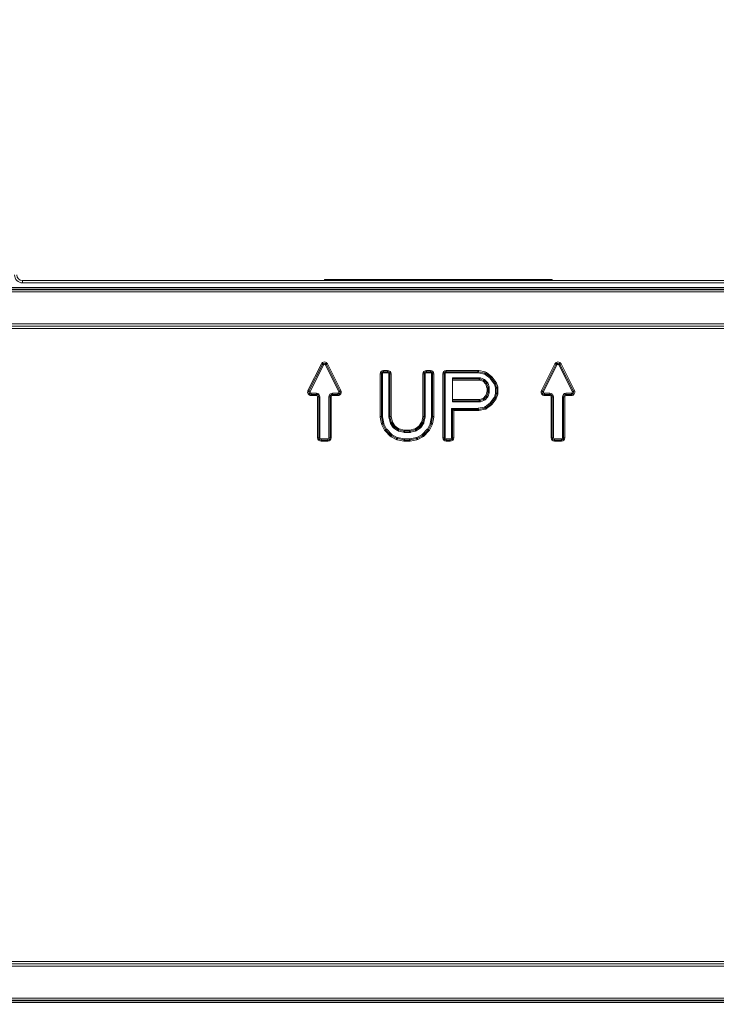
# Model space of a CAD drawing. Units: millimetres. Extents: x 26234 to 27074, y 3769 to 4957.
# Drawn here: x 26452 to 26513, y 4471 to 4558 of the extents above; entities that cross this region are included whole.
import ezdxf

# ---------------------------------------------------------------- set-up
doc = ezdxf.new("R2010")
doc.units = ezdxf.units.MM
doc.header["$LTSCALE"] = 10
doc.layers.add('寸法', color=3, linetype='Continuous', lineweight=20)
doc.layers.add('細線', color=7, linetype='Continuous', lineweight=9)
doc.styles.add('japanese', font='romans.shx', dxfattribs={"bigfont": 'bigfont.shx'})
doc.dimstyles.new('KIHON1対4', dxfattribs={"dimscale": 10, "dimtxt": 1, "dimasz": 1, "dimexe": 0, "dimexo": 0.8, "dimgap": 0.4, "dimtad": 1, "dimdec": 0, "dimdsep": 46, "dimtxsty": 'japanese', "dimblk": 'OPEN30', "dimcen": 2.5, "dimadec": 0, "dimazin": 0, "dimtfac": 1, "dimtdec": 0, "dimtmove": 0, "dimatfit": 0, "dimfxl": 1, "dimarcsym": 0})

# ---------------------------------------------------------------- blocks, each defined once
blk = doc.blocks.new('_Open30')
at = {"color": 0, "linetype": 'ByBlock', "lineweight": -2}
for p, q in [((-1, 0.2679), (0, 0)), ((0, 0), (-1, -0.2679)), ((0, 0), (-1, 0))]:
    blk.add_line(p, q, dxfattribs=at)
blk = doc.blocks.new('*D53')
at = {"layer": 'Defpoints', "color": 0, "linetype": 'Continuous'}
for p in [(26533.837, 4587.168), (26443.837, 4547.909), (26533.837, 4547.909)]:
    blk.add_point(p, dxfattribs=at)
at = {"layer": '寸法', "color": 0, "linetype": 'Continuous', "lineweight": -2}
for p, q in [((26443.837, 4555.909), (26443.837, 4587.168)), ((26453.837, 4587.168), (26523.837, 4587.168)), ((26533.837, 4555.909), (26533.837, 4587.168))]:
    blk.add_line(p, q, dxfattribs=at)
at = {"layer": '寸法', "color": 0, "linetype": 'Continuous', "lineweight": -2, "xscale": 10, "yscale": 10, "zscale": 10, "rotation": 180}
blk.add_blockref('_Open30', (26443.837, 4587.168), dxfattribs=at)
at = {"layer": '寸法', "color": 0, "linetype": 'Continuous', "lineweight": -2, "xscale": 10, "yscale": 10, "zscale": 10}
blk.add_blockref('_Open30', (26533.837, 4587.168), dxfattribs=at)
at = {"layer": '寸法', "color": 0, "linetype": 'Continuous', "lineweight": 5, "insert": (26488.837, 4596.168), "char_height": 10, "attachment_point": 5, "style": 'japanese'}
blk.add_mtext('90', dxfattribs=at)
blk = doc.blocks.new('*D54')
at = {"layer": 'Defpoints', "color": 0, "linetype": 'Continuous'}
for p in [(26565.837, 4630.002), (26411.837, 4547.909), (26565.837, 4547.909)]:
    blk.add_point(p, dxfattribs=at)
at = {"layer": '寸法', "color": 0, "linetype": 'Continuous', "lineweight": -2}
for p, q in [((26411.837, 4555.909), (26411.837, 4630.002)), ((26421.837, 4630.002), (26555.837, 4630.002)), ((26565.837, 4555.909), (26565.837, 4630.002))]:
    blk.add_line(p, q, dxfattribs=at)
at = {"layer": '寸法', "color": 0, "linetype": 'Continuous', "lineweight": -2, "xscale": 10, "yscale": 10, "zscale": 10, "rotation": 180}
blk.add_blockref('_Open30', (26411.837, 4630.002), dxfattribs=at)
at = {"layer": '寸法', "color": 0, "linetype": 'Continuous', "lineweight": -2, "xscale": 10, "yscale": 10, "zscale": 10}
blk.add_blockref('_Open30', (26565.837, 4630.002), dxfattribs=at)
at = {"layer": '寸法', "color": 0, "linetype": 'Continuous', "lineweight": 5, "insert": (26488.837, 4639.002), "char_height": 10, "attachment_point": 5, "style": 'japanese'}
blk.add_mtext('154', dxfattribs=at)
blk = doc.blocks.new('*D55')
at = {"layer": 'Defpoints', "color": 0, "linetype": 'Continuous'}
for p in [(26581.837, 4683.102), (26395.837, 4529.659), (26581.837, 4529.659)]:
    blk.add_point(p, dxfattribs=at)
at = {"layer": '寸法', "color": 0, "linetype": 'Continuous', "lineweight": -2}
for p, q in [((26395.837, 4537.659), (26395.837, 4683.102)), ((26405.837, 4683.102), (26571.837, 4683.102)), ((26581.837, 4537.659), (26581.837, 4683.102))]:
    blk.add_line(p, q, dxfattribs=at)
at = {"layer": '寸法', "color": 0, "linetype": 'Continuous', "lineweight": -2, "xscale": 10, "yscale": 10, "zscale": 10, "rotation": 180}
blk.add_blockref('_Open30', (26395.837, 4683.102), dxfattribs=at)
at = {"layer": '寸法', "color": 0, "linetype": 'Continuous', "lineweight": -2, "xscale": 10, "yscale": 10, "zscale": 10}
blk.add_blockref('_Open30', (26581.837, 4683.102), dxfattribs=at)
at = {"layer": '寸法', "color": 0, "linetype": 'Continuous', "lineweight": 5, "insert": (26488.837, 4692.102), "char_height": 10, "attachment_point": 5, "style": 'japanese'}
blk.add_mtext('186', dxfattribs=at)
blk = doc.blocks.new('*D58')
at = {"layer": 'Defpoints', "color": 0, "linetype": 'Continuous'}
for p in [(26543.837, 4497.309), (26421.837, 4496.681), (26421.837, 4410.504)]:
    blk.add_point(p, dxfattribs=at)
at = {"layer": '寸法', "color": 0, "linetype": 'Continuous', "lineweight": -2}
for p, q in [((26543.837, 4489.309), (26543.837, 4410.504)), ((26421.837, 4488.681), (26421.837, 4410.504)), ((26533.837, 4410.504), (26431.837, 4410.504))]:
    blk.add_line(p, q, dxfattribs=at)
at = {"layer": '寸法', "color": 0, "linetype": 'Continuous', "lineweight": -2, "xscale": 10, "yscale": 10, "zscale": 10, "rotation": 180}
blk.add_blockref('_Open30', (26421.837, 4410.504), dxfattribs=at)
at = {"layer": '寸法', "color": 0, "linetype": 'Continuous', "lineweight": -2, "xscale": 10, "yscale": 10, "zscale": 10}
blk.add_blockref('_Open30', (26543.837, 4410.504), dxfattribs=at)
at = {"layer": '寸法', "color": 0, "linetype": 'Continuous', "lineweight": 5, "insert": (26482.837, 4419.504), "char_height": 10, "attachment_point": 5, "style": 'japanese'}
blk.add_mtext('122', dxfattribs=at)

msp = doc.modelspace()

# ---------------------------------------------------------------- linework, layer by layer
at = {"layer": '細線', "color": 7, "lineweight": 5}
for points in [[(26452.337, 4534.909), (26452.337, 4534.709)], [(26452.337, 4534.909), (26525.337, 4534.909)], [(26478.837, 4534.909), (26478.837, 4535.009)], [(26478.837, 4535.009), (26498.837, 4535.009)], [(26498.837, 4534.909), (26498.837, 4535.009)], [(26575.837, 4534.109), (26401.837, 4534.109)], [(26575.837, 4533.909), (26401.837, 4533.909)], [(26575.587, 4534.309), (26402.087, 4534.309)], [(26402.087, 4534.159), (26575.587, 4534.159)], [(26452.337, 4534.709), (26525.337, 4534.709)], [(26401.837, 4531.109), (26575.837, 4531.109)], [(26401.837, 4530.909), (26575.837, 4530.909)], [(26401.837, 4530.709), (26575.837, 4530.709)], [(26478.569, 4527.596), (26477.392, 4525.243)], [(26478.658, 4527.551), (26477.482, 4525.199)], [(26478.748, 4527.507), (26477.571, 4525.154)], [(26478.569, 4527.596), (26478.748, 4527.507)], [(26478.926, 4527.507), (26479.105, 4527.596)], [(26480.103, 4525.154), (26478.926, 4527.507)], [(26480.192, 4525.199), (26479.016, 4527.551)], [(26480.282, 4525.243), (26479.105, 4527.596)], [(26484.037, 4526.809), (26484.037, 4527.009)], [(26484.387, 4527.009), (26484.037, 4527.009)], [(26484.387, 4526.809), (26484.387, 4527.009)], [(26487.787, 4526.809), (26487.787, 4527.009)], [(26488.137, 4527.009), (26487.787, 4527.009)], [(26488.137, 4526.809), (26488.137, 4527.009)], [(26489.537, 4526.809), (26489.537, 4527.009)], [(26492.317, 4527.009), (26489.537, 4527.009)], [(26492.317, 4526.809), (26492.317, 4527.009)], [(26492.337, 4526.807), (26492.377, 4527.003)], [(26492.937, 4526.889), (26492.377, 4527.003)], [(26499.069, 4527.596), (26497.892, 4525.243)], [(26497.982, 4525.199), (26499.158, 4527.551)], [(26498.071, 4525.154), (26499.248, 4527.507)], [(26499.069, 4527.596), (26499.248, 4527.507)], [(26499.605, 4527.596), (26499.426, 4527.507)], [(26499.426, 4527.507), (26500.603, 4525.154)], [(26499.516, 4527.551), (26500.692, 4525.199)], [(26500.782, 4525.243), (26499.605, 4527.596)], [(26483.737, 4526.709), (26483.737, 4522.971)], [(26483.737, 4526.709), (26483.937, 4526.709)], [(26483.837, 4526.709), (26483.837, 4522.971)], [(26483.937, 4526.709), (26483.937, 4522.971)], [(26484.387, 4526.909), (26484.037, 4526.909)], [(26484.387, 4526.809), (26484.037, 4526.809)], [(26484.487, 4522.976), (26484.487, 4526.709)], [(26484.487, 4526.709), (26484.687, 4526.709)], [(26484.587, 4522.976), (26484.587, 4526.709)], [(26484.687, 4522.976), (26484.687, 4526.709)], [(26487.487, 4526.709), (26487.487, 4522.976)], [(26487.487, 4526.709), (26487.687, 4526.709)], [(26487.587, 4526.709), (26487.587, 4522.976)], [(26487.687, 4526.709), (26487.687, 4522.976)], [(26488.137, 4526.909), (26487.787, 4526.909)], [(26488.137, 4526.809), (26487.787, 4526.809)], [(26488.237, 4522.971), (26488.237, 4526.709)], [(26488.237, 4526.709), (26488.437, 4526.709)], [(26488.337, 4522.971), (26488.337, 4526.709)], [(26488.437, 4522.971), (26488.437, 4526.709)], [(26489.237, 4526.709), (26489.237, 4521.109)], [(26489.237, 4526.709), (26489.437, 4526.709)], [(26489.337, 4526.709), (26489.337, 4521.109)], [(26489.437, 4526.709), (26489.437, 4521.109)], [(26492.317, 4526.909), (26489.537, 4526.909)], [(26492.317, 4526.809), (26489.537, 4526.809)], [(26490.087, 4524.256), (26490.087, 4526.371)], [(26490.087, 4526.371), (26492.429, 4526.371)], [(26490.087, 4526.271), (26492.429, 4526.271)], [(26490.087, 4526.171), (26492.429, 4526.171)], [(26492.897, 4526.693), (26492.337, 4526.807)], [(26492.917, 4526.791), (26492.357, 4526.905)], [(26492.429, 4526.171), (26492.429, 4526.371)], [(26492.461, 4526.166), (26492.526, 4526.355)], [(26492.461, 4526.166), (26492.76, 4526.064)], [(26492.493, 4526.26), (26492.792, 4526.159)], [(26492.526, 4526.355), (26492.824, 4526.253)], [(26492.76, 4526.064), (26492.824, 4526.253)], [(26492.799, 4526.039), (26492.942, 4526.179)], [(26492.87, 4526.109), (26493.054, 4525.921)], [(26492.897, 4526.693), (26492.937, 4526.889)], [(26492.938, 4526.674), (26493.059, 4526.833)], [(26493.378, 4526.336), (26492.938, 4526.674)], [(26492.942, 4526.179), (26493.126, 4525.991)], [(26493.439, 4526.416), (26492.998, 4526.753)], [(26493.5, 4526.495), (26493.059, 4526.833)], [(26493.378, 4526.336), (26493.5, 4526.495)], [(26493.398, 4526.316), (26493.559, 4526.435)], [(26493.737, 4525.854), (26493.398, 4526.316)], [(26493.818, 4525.914), (26493.479, 4526.375)], [(26493.899, 4525.973), (26493.559, 4526.435)], [(26477.392, 4525.243), (26477.571, 4525.154)], [(26480.103, 4525.154), (26480.282, 4525.243)], [(26492.799, 4526.039), (26492.983, 4525.851)], [(26492.983, 4525.851), (26493.126, 4525.991)], [(26493.006, 4525.812), (26493.197, 4525.874)], [(26493.006, 4525.812), (26493.107, 4525.504)], [(26493.101, 4525.843), (26493.202, 4525.535)], [(26493.107, 4525.504), (26493.297, 4525.566)], [(26493.112, 4525.473), (26493.112, 4525.154)], [(26493.112, 4525.473), (26493.312, 4525.473)], [(26493.197, 4525.874), (26493.297, 4525.566)], [(26493.212, 4525.473), (26493.212, 4525.154)], [(26493.312, 4525.473), (26493.312, 4525.154)], [(26493.737, 4525.854), (26493.899, 4525.973)], [(26493.752, 4525.826), (26493.942, 4525.888)], [(26493.857, 4525.504), (26493.752, 4525.826)], [(26493.952, 4525.535), (26493.847, 4525.857)], [(26493.857, 4525.504), (26494.047, 4525.566)], [(26493.862, 4525.026), (26493.862, 4525.473)], [(26493.862, 4525.473), (26494.062, 4525.473)], [(26494.047, 4525.566), (26493.942, 4525.888)], [(26493.962, 4525.026), (26493.962, 4525.473)], [(26494.062, 4525.026), (26494.062, 4525.473)], [(26497.892, 4525.243), (26498.071, 4525.154)], [(26500.782, 4525.243), (26500.603, 4525.154)], [(26477.661, 4524.809), (26477.661, 4525.009)], [(26477.661, 4525.009), (26478.137, 4525.009)], [(26477.661, 4524.909), (26478.137, 4524.909)], [(26477.661, 4524.809), (26478.137, 4524.809)], [(26478.137, 4524.809), (26478.137, 4525.009)], [(26478.237, 4524.709), (26478.237, 4521.109)], [(26478.237, 4524.709), (26478.437, 4524.709)], [(26478.337, 4524.709), (26478.337, 4521.109)], [(26478.437, 4524.709), (26478.437, 4521.109)], [(26479.237, 4521.109), (26479.237, 4524.709)], [(26479.237, 4524.709), (26479.437, 4524.709)], [(26479.337, 4521.109), (26479.337, 4524.709)], [(26479.437, 4521.109), (26479.437, 4524.709)], [(26479.537, 4524.809), (26479.537, 4525.009)], [(26479.537, 4525.009), (26480.013, 4525.009)], [(26479.537, 4524.909), (26480.013, 4524.909)], [(26479.537, 4524.809), (26480.013, 4524.809)], [(26480.013, 4524.809), (26480.013, 4525.009)], [(26492.429, 4524.456), (26490.087, 4524.456)], [(26492.429, 4524.256), (26492.429, 4524.456)], [(26492.76, 4524.563), (26492.461, 4524.461)], [(26492.526, 4524.272), (26492.461, 4524.461)], [(26492.792, 4524.468), (26492.493, 4524.367)], [(26492.824, 4524.374), (26492.526, 4524.272)], [(26492.824, 4524.374), (26492.76, 4524.563)], [(26492.983, 4524.775), (26492.799, 4524.588)], [(26492.942, 4524.448), (26492.799, 4524.588)], [(26493.054, 4524.705), (26492.87, 4524.518)], [(26493.126, 4524.636), (26492.942, 4524.448)], [(26493.126, 4524.636), (26492.983, 4524.775)], [(26493.107, 4525.123), (26493.006, 4524.814)], [(26493.006, 4524.814), (26493.197, 4524.752)], [(26493.202, 4525.092), (26493.101, 4524.783)], [(26493.107, 4525.123), (26493.297, 4525.061)], [(26493.112, 4525.154), (26493.312, 4525.154)], [(26493.297, 4525.061), (26493.197, 4524.752)], [(26493.398, 4524.183), (26493.737, 4524.645)], [(26493.479, 4524.124), (26493.818, 4524.585)], [(26493.559, 4524.064), (26493.899, 4524.526)], [(26493.899, 4524.526), (26493.737, 4524.645)], [(26493.752, 4524.673), (26493.857, 4524.995)], [(26493.752, 4524.673), (26493.942, 4524.611)], [(26493.847, 4524.642), (26493.952, 4524.964)], [(26493.857, 4524.995), (26494.047, 4524.933)], [(26493.862, 4525.026), (26494.062, 4525.026)], [(26493.942, 4524.611), (26494.047, 4524.933)], [(26498.161, 4524.809), (26498.161, 4525.009)], [(26498.637, 4525.009), (26498.161, 4525.009)], [(26498.637, 4524.909), (26498.161, 4524.909)], [(26498.161, 4524.809), (26498.637, 4524.809)], [(26498.637, 4524.809), (26498.637, 4525.009)], [(26498.737, 4524.709), (26498.737, 4521.109)], [(26498.737, 4524.709), (26498.937, 4524.709)], [(26498.837, 4521.109), (26498.837, 4524.709)], [(26498.937, 4521.109), (26498.937, 4524.709)], [(26499.737, 4524.709), (26499.737, 4521.109)], [(26499.937, 4524.709), (26499.737, 4524.709)], [(26499.837, 4524.709), (26499.837, 4521.109)], [(26499.937, 4521.109), (26499.937, 4524.709)], [(26500.037, 4524.809), (26500.037, 4525.009)], [(26500.513, 4525.009), (26500.037, 4525.009)], [(26500.513, 4524.909), (26500.037, 4524.909)], [(26500.037, 4524.809), (26500.513, 4524.809)], [(26500.513, 4524.809), (26500.513, 4525.009)], [(26489.987, 4521.109), (26489.987, 4523.69)], [(26489.987, 4523.69), (26492.317, 4523.69)], [(26490.087, 4523.59), (26490.077, 4523.6), (26490.067, 4523.61), (26490.057, 4523.62), (26490.047, 4523.63), (26490.037, 4523.64), (26490.027, 4523.65), (26490.017, 4523.66), (26490.007, 4523.67), (26489.997, 4523.68), (26489.987, 4523.69)], [(26492.429, 4524.356), (26490.087, 4524.356)], [(26492.429, 4524.256), (26490.087, 4524.256)], [(26490.087, 4521.109), (26490.087, 4523.59)], [(26490.087, 4523.59), (26492.317, 4523.59)], [(26490.087, 4523.59), (26490.097, 4523.58), (26490.107, 4523.57), (26490.117, 4523.56), (26490.127, 4523.55), (26490.137, 4523.54), (26490.147, 4523.53), (26490.157, 4523.52), (26490.167, 4523.51), (26490.177, 4523.5), (26490.187, 4523.49)], [(26492.317, 4523.49), (26492.317, 4523.69)], [(26492.337, 4523.692), (26492.897, 4523.806)], [(26492.377, 4523.496), (26492.337, 4523.692)], [(26492.357, 4523.594), (26492.917, 4523.708)], [(26492.377, 4523.496), (26492.937, 4523.61)], [(26492.937, 4523.61), (26492.897, 4523.806)], [(26492.938, 4523.825), (26493.378, 4524.163)], [(26493.059, 4523.666), (26492.938, 4523.825)], [(26492.998, 4523.746), (26493.439, 4524.083)], [(26493.059, 4523.666), (26493.5, 4524.004)], [(26493.5, 4524.004), (26493.378, 4524.163)], [(26493.559, 4524.064), (26493.398, 4524.183)], [(26483.737, 4522.971), (26483.937, 4522.971)], [(26483.743, 4522.913), (26483.939, 4522.952)], [(26483.743, 4522.913), (26483.859, 4522.32)], [(26483.841, 4522.933), (26483.957, 4522.339)], [(26483.939, 4522.952), (26484.055, 4522.358)], [(26484.487, 4522.976), (26484.687, 4522.976)], [(26484.496, 4522.904), (26484.69, 4522.952)], [(26484.607, 4522.45), (26484.496, 4522.904)], [(26484.704, 4522.474), (26484.593, 4522.928)], [(26484.801, 4522.498), (26484.69, 4522.952)], [(26487.484, 4522.952), (26487.373, 4522.498)], [(26487.581, 4522.928), (26487.47, 4522.474)], [(26487.484, 4522.952), (26487.678, 4522.904)], [(26487.487, 4522.976), (26487.687, 4522.976)], [(26487.678, 4522.904), (26487.567, 4522.45)], [(26488.119, 4522.358), (26488.235, 4522.952)], [(26488.217, 4522.339), (26488.333, 4522.933)], [(26488.235, 4522.952), (26488.431, 4522.913)], [(26488.237, 4522.971), (26488.437, 4522.971)], [(26488.315, 4522.32), (26488.431, 4522.913)], [(26490.187, 4521.109), (26490.187, 4523.49)], [(26490.187, 4523.49), (26492.317, 4523.49)], [(26483.859, 4522.32), (26484.055, 4522.358)], [(26483.884, 4522.246), (26484.063, 4522.334)], [(26483.884, 4522.246), (26484.108, 4521.788)], [(26483.974, 4522.29), (26484.198, 4521.832)], [(26484.063, 4522.334), (26484.288, 4521.876)], [(26484.108, 4521.788), (26484.288, 4521.876)], [(26484.163, 4521.71), (26484.306, 4521.85)], [(26484.234, 4521.78), (26484.689, 4521.315)], [(26484.306, 4521.85), (26484.761, 4521.385)], [(26484.607, 4522.45), (26484.801, 4522.498)], [(26484.647, 4522.358), (26484.814, 4522.467)], [(26484.856, 4522.037), (26484.647, 4522.358)], [(26484.94, 4522.092), (26484.731, 4522.412)], [(26485.024, 4522.146), (26484.814, 4522.467)], [(26484.856, 4522.037), (26485.024, 4522.146)], [(26484.939, 4521.953), (26485.051, 4522.118)], [(26485.252, 4521.74), (26484.939, 4521.953)], [(26485.308, 4521.823), (26484.995, 4522.036)], [(26485.364, 4521.905), (26485.051, 4522.118)], [(26485.252, 4521.74), (26485.364, 4521.905)], [(26485.346, 4521.697), (26485.396, 4521.891)], [(26485.813, 4521.681), (26485.371, 4521.794)], [(26485.837, 4521.778), (26485.396, 4521.891)], [(26485.788, 4521.584), (26485.837, 4521.778)], [(26485.862, 4521.575), (26485.862, 4521.775)], [(26486.312, 4521.775), (26485.862, 4521.775)], [(26486.312, 4521.575), (26486.312, 4521.775)], [(26486.778, 4521.891), (26486.337, 4521.778)], [(26486.386, 4521.584), (26486.337, 4521.778)], [(26486.803, 4521.794), (26486.361, 4521.681)], [(26486.828, 4521.697), (26486.778, 4521.891)], [(26487.123, 4522.118), (26486.81, 4521.905)], [(26486.922, 4521.74), (26486.81, 4521.905)], [(26487.179, 4522.036), (26486.866, 4521.823)], [(26487.235, 4521.953), (26486.922, 4521.74)], [(26487.235, 4521.953), (26487.123, 4522.118)], [(26487.36, 4522.467), (26487.15, 4522.146)], [(26487.318, 4522.037), (26487.15, 4522.146)], [(26487.443, 4522.412), (26487.234, 4522.092)], [(26487.527, 4522.358), (26487.318, 4522.037)], [(26487.527, 4522.358), (26487.36, 4522.467)], [(26487.373, 4522.498), (26487.567, 4522.45)], [(26487.413, 4521.385), (26487.868, 4521.85)], [(26487.485, 4521.315), (26487.939, 4521.78)], [(26488.011, 4521.71), (26487.868, 4521.85)], [(26487.886, 4521.876), (26488.111, 4522.334)], [(26487.886, 4521.876), (26488.066, 4521.788)], [(26487.976, 4521.832), (26488.2, 4522.29)], [(26488.066, 4521.788), (26488.29, 4522.246)], [(26488.111, 4522.334), (26488.29, 4522.246)], [(26488.119, 4522.358), (26488.315, 4522.32)], [(26478.237, 4521.109), (26478.437, 4521.109)], [(26478.537, 4520.809), (26478.537, 4521.009)], [(26478.537, 4521.009), (26479.137, 4521.009)], [(26478.537, 4520.909), (26479.137, 4520.909)], [(26479.137, 4520.809), (26479.137, 4521.009)], [(26479.237, 4521.109), (26479.437, 4521.109)], [(26484.163, 4521.71), (26484.618, 4521.245)], [(26484.618, 4521.245), (26484.761, 4521.385)], [(26484.696, 4521.188), (26484.787, 4521.366)], [(26484.696, 4521.188), (26485.142, 4520.96)], [(26484.741, 4521.277), (26485.188, 4521.049)], [(26484.787, 4521.366), (26485.233, 4521.138)], [(26485.142, 4520.96), (26485.233, 4521.138)], [(26485.219, 4520.933), (26485.259, 4521.129)], [(26485.219, 4520.933), (26485.797, 4520.815)], [(26485.239, 4521.031), (26485.817, 4520.913)], [(26485.259, 4521.129), (26485.837, 4521.011)], [(26485.788, 4521.584), (26485.346, 4521.697)], [(26485.797, 4520.815), (26485.837, 4521.011)], [(26485.857, 4520.809), (26485.857, 4521.009)], [(26485.857, 4521.009), (26486.317, 4521.009)], [(26485.857, 4520.909), (26486.317, 4520.909)], [(26486.312, 4521.675), (26485.862, 4521.675)], [(26486.312, 4521.575), (26485.862, 4521.575)], [(26486.317, 4520.809), (26486.317, 4521.009)], [(26486.337, 4521.011), (26486.915, 4521.129)], [(26486.377, 4520.815), (26486.337, 4521.011)], [(26486.357, 4520.913), (26486.935, 4521.031)], [(26486.377, 4520.815), (26486.955, 4520.933)], [(26486.828, 4521.697), (26486.386, 4521.584)], [(26486.955, 4520.933), (26486.915, 4521.129)], [(26486.941, 4521.138), (26487.387, 4521.366)], [(26487.032, 4520.96), (26486.941, 4521.138)], [(26486.986, 4521.049), (26487.433, 4521.277)], [(26487.032, 4520.96), (26487.478, 4521.188)], [(26487.478, 4521.188), (26487.387, 4521.366)], [(26487.556, 4521.245), (26487.413, 4521.385)], [(26487.556, 4521.245), (26488.011, 4521.71)], [(26489.237, 4521.109), (26489.437, 4521.109)], [(26489.537, 4520.809), (26489.537, 4521.009)], [(26489.537, 4521.009), (26489.887, 4521.009)], [(26489.537, 4520.909), (26489.887, 4520.909)], [(26489.887, 4520.809), (26489.887, 4521.009)], [(26489.987, 4521.109), (26490.187, 4521.109)], [(26498.737, 4521.109), (26498.937, 4521.109)], [(26499.037, 4520.809), (26499.037, 4521.009)], [(26499.637, 4521.009), (26499.037, 4521.009)], [(26499.637, 4520.909), (26499.037, 4520.909)], [(26499.637, 4520.809), (26499.637, 4521.009)], [(26499.937, 4521.109), (26499.737, 4521.109)], [(26478.537, 4520.809), (26479.137, 4520.809)], [(26485.857, 4520.809), (26486.317, 4520.809)], [(26489.537, 4520.809), (26489.887, 4520.809)], [(26499.037, 4520.809), (26499.637, 4520.809)], [(26575.837, 4475.109), (26401.837, 4475.109)], [(26575.837, 4474.909), (26401.837, 4474.909)], [(26575.837, 4474.709), (26401.837, 4474.709)], [(26401.837, 4471.909), (26575.837, 4471.909)], [(26401.837, 4471.709), (26575.837, 4471.709)], [(26575.587, 4471.659), (26402.087, 4471.659)], [(26402.087, 4471.509), (26575.587, 4471.509)]]:
    msp.add_lwpolyline(points, dxfattribs=at)
for points in [[(26451.637, 4535.409), (26451.637, 4535.023), (26451.95, 4534.709), (26452.337, 4534.709)], [(26451.837, 4535.409), (26451.837, 4535.133), (26452.061, 4534.909), (26452.337, 4534.909)], [(26478.837, 4527.762), (26478.723, 4527.762), (26478.619, 4527.698), (26478.569, 4527.596)], [(26478.837, 4527.662), (26478.761, 4527.662), (26478.692, 4527.619), (26478.658, 4527.551)], [(26478.837, 4527.562), (26478.799, 4527.562), (26478.764, 4527.541), (26478.748, 4527.507)], [(26479.105, 4527.596), (26479.054, 4527.698), (26478.951, 4527.762), (26478.837, 4527.762)], [(26479.016, 4527.551), (26478.982, 4527.619), (26478.913, 4527.662), (26478.837, 4527.662)], [(26478.926, 4527.507), (26478.909, 4527.541), (26478.875, 4527.562), (26478.837, 4527.562)], [(26484.037, 4527.009), (26483.871, 4527.009), (26483.737, 4526.875), (26483.737, 4526.709)], [(26484.687, 4526.709), (26484.687, 4526.875), (26484.553, 4527.009), (26484.387, 4527.009)], [(26487.787, 4527.009), (26487.621, 4527.009), (26487.487, 4526.875), (26487.487, 4526.709)], [(26488.437, 4526.709), (26488.437, 4526.875), (26488.303, 4527.009), (26488.137, 4527.009)], [(26489.537, 4527.009), (26489.371, 4527.009), (26489.237, 4526.875), (26489.237, 4526.709)], [(26492.377, 4527.003), (26492.357, 4527.007), (26492.337, 4527.009), (26492.317, 4527.009)], [(26499.337, 4527.762), (26499.223, 4527.762), (26499.119, 4527.698), (26499.069, 4527.596)], [(26499.337, 4527.662), (26499.261, 4527.662), (26499.192, 4527.619), (26499.158, 4527.551)], [(26499.337, 4527.562), (26499.299, 4527.562), (26499.264, 4527.541), (26499.248, 4527.507)], [(26499.605, 4527.596), (26499.554, 4527.698), (26499.451, 4527.762), (26499.337, 4527.762)], [(26499.516, 4527.551), (26499.482, 4527.619), (26499.413, 4527.662), (26499.337, 4527.662)], [(26499.426, 4527.507), (26499.409, 4527.541), (26499.375, 4527.562), (26499.337, 4527.562)], [(26484.037, 4526.909), (26483.926, 4526.909), (26483.837, 4526.82), (26483.837, 4526.709)], [(26484.037, 4526.809), (26483.982, 4526.809), (26483.937, 4526.764), (26483.937, 4526.709)], [(26484.587, 4526.709), (26484.587, 4526.82), (26484.497, 4526.909), (26484.387, 4526.909)], [(26484.487, 4526.709), (26484.487, 4526.764), (26484.442, 4526.809), (26484.387, 4526.809)], [(26487.787, 4526.909), (26487.676, 4526.909), (26487.587, 4526.82), (26487.587, 4526.709)], [(26487.787, 4526.809), (26487.732, 4526.809), (26487.687, 4526.764), (26487.687, 4526.709)], [(26488.337, 4526.709), (26488.337, 4526.82), (26488.247, 4526.909), (26488.137, 4526.909)], [(26488.237, 4526.709), (26488.237, 4526.764), (26488.192, 4526.809), (26488.137, 4526.809)], [(26489.537, 4526.909), (26489.426, 4526.909), (26489.337, 4526.82), (26489.337, 4526.709)], [(26489.537, 4526.809), (26489.482, 4526.809), (26489.437, 4526.764), (26489.437, 4526.709)], [(26492.357, 4526.905), (26492.344, 4526.908), (26492.33, 4526.909), (26492.317, 4526.909)], [(26492.337, 4526.807), (26492.33, 4526.808), (26492.323, 4526.809), (26492.317, 4526.809)], [(26492.526, 4526.355), (26492.494, 4526.365), (26492.462, 4526.371), (26492.429, 4526.371)], [(26492.493, 4526.26), (26492.473, 4526.267), (26492.451, 4526.271), (26492.429, 4526.271)], [(26492.461, 4526.166), (26492.451, 4526.169), (26492.44, 4526.171), (26492.429, 4526.171)], [(26492.87, 4526.109), (26492.848, 4526.132), (26492.821, 4526.148), (26492.792, 4526.159)], [(26492.942, 4526.179), (26492.909, 4526.213), (26492.869, 4526.238), (26492.824, 4526.253)], [(26492.938, 4526.674), (26492.926, 4526.683), (26492.912, 4526.69), (26492.897, 4526.693)], [(26492.998, 4526.753), (26492.974, 4526.772), (26492.947, 4526.785), (26492.917, 4526.791)], [(26493.059, 4526.833), (26493.023, 4526.86), (26492.981, 4526.88), (26492.937, 4526.889)], [(26493.398, 4526.316), (26493.393, 4526.324), (26493.386, 4526.331), (26493.378, 4526.336)], [(26493.479, 4526.375), (26493.468, 4526.391), (26493.454, 4526.404), (26493.439, 4526.416)], [(26493.559, 4526.435), (26493.543, 4526.458), (26493.523, 4526.478), (26493.5, 4526.495)], [(26477.392, 4525.243), (26477.346, 4525.15), (26477.351, 4525.04), (26477.405, 4524.951)], [(26480.282, 4525.243), (26480.328, 4525.15), (26480.323, 4525.04), (26480.269, 4524.951)], [(26492.799, 4526.039), (26492.788, 4526.05), (26492.774, 4526.059), (26492.76, 4526.064)], [(26493.006, 4525.812), (26493.002, 4525.827), (26492.994, 4525.84), (26492.983, 4525.851)], [(26493.101, 4525.843), (26493.092, 4525.873), (26493.076, 4525.899), (26493.054, 4525.921)], [(26493.112, 4525.473), (26493.112, 4525.484), (26493.11, 4525.494), (26493.107, 4525.504)], [(26493.197, 4525.874), (26493.182, 4525.918), (26493.158, 4525.958), (26493.126, 4525.991)], [(26493.212, 4525.473), (26493.212, 4525.494), (26493.209, 4525.515), (26493.202, 4525.535)], [(26493.312, 4525.473), (26493.312, 4525.505), (26493.307, 4525.536), (26493.297, 4525.566)], [(26493.752, 4525.826), (26493.749, 4525.836), (26493.744, 4525.846), (26493.737, 4525.854)], [(26493.847, 4525.857), (26493.84, 4525.878), (26493.831, 4525.897), (26493.818, 4525.914)], [(26493.862, 4525.473), (26493.862, 4525.484), (26493.86, 4525.494), (26493.857, 4525.504)], [(26493.942, 4525.888), (26493.932, 4525.919), (26493.917, 4525.947), (26493.899, 4525.973)], [(26493.962, 4525.473), (26493.962, 4525.494), (26493.959, 4525.515), (26493.952, 4525.535)], [(26494.062, 4525.473), (26494.062, 4525.505), (26494.057, 4525.536), (26494.047, 4525.566)], [(26497.892, 4525.243), (26497.846, 4525.15), (26497.851, 4525.04), (26497.905, 4524.951)], [(26500.782, 4525.243), (26500.828, 4525.15), (26500.823, 4525.04), (26500.769, 4524.951)], [(26477.405, 4524.951), (26477.46, 4524.863), (26477.557, 4524.809), (26477.661, 4524.809)], [(26477.482, 4525.199), (26477.451, 4525.137), (26477.454, 4525.063), (26477.49, 4525.004)], [(26477.49, 4525.004), (26477.527, 4524.945), (26477.591, 4524.909), (26477.661, 4524.909)], [(26477.571, 4525.154), (26477.556, 4525.123), (26477.557, 4525.086), (26477.575, 4525.057)], [(26477.575, 4525.057), (26477.594, 4525.027), (26477.626, 4525.009), (26477.661, 4525.009)], [(26478.437, 4524.709), (26478.437, 4524.875), (26478.303, 4525.009), (26478.137, 4525.009)], [(26478.337, 4524.709), (26478.337, 4524.82), (26478.247, 4524.909), (26478.137, 4524.909)], [(26478.237, 4524.709), (26478.237, 4524.764), (26478.192, 4524.809), (26478.137, 4524.809)], [(26479.537, 4525.009), (26479.371, 4525.009), (26479.237, 4524.875), (26479.237, 4524.709)], [(26479.537, 4524.909), (26479.426, 4524.909), (26479.337, 4524.82), (26479.337, 4524.709)], [(26479.537, 4524.809), (26479.482, 4524.809), (26479.437, 4524.764), (26479.437, 4524.709)], [(26480.098, 4525.057), (26480.08, 4525.027), (26480.048, 4525.009), (26480.013, 4525.009)], [(26480.183, 4525.004), (26480.147, 4524.945), (26480.083, 4524.909), (26480.013, 4524.909)], [(26480.269, 4524.951), (26480.214, 4524.863), (26480.117, 4524.809), (26480.013, 4524.809)], [(26480.103, 4525.154), (26480.118, 4525.123), (26480.117, 4525.086), (26480.098, 4525.057)], [(26480.192, 4525.199), (26480.223, 4525.137), (26480.22, 4525.063), (26480.183, 4525.004)], [(26492.429, 4524.456), (26492.44, 4524.456), (26492.451, 4524.458), (26492.461, 4524.461)], [(26492.76, 4524.563), (26492.774, 4524.568), (26492.788, 4524.576), (26492.799, 4524.588)], [(26492.792, 4524.468), (26492.821, 4524.478), (26492.848, 4524.495), (26492.87, 4524.518)], [(26492.824, 4524.374), (26492.869, 4524.389), (26492.909, 4524.414), (26492.942, 4524.448)], [(26492.983, 4524.775), (26492.994, 4524.786), (26493.002, 4524.8), (26493.006, 4524.814)], [(26493.054, 4524.705), (26493.076, 4524.727), (26493.092, 4524.754), (26493.101, 4524.783)], [(26493.107, 4525.123), (26493.11, 4525.133), (26493.112, 4525.143), (26493.112, 4525.154)], [(26493.126, 4524.636), (26493.158, 4524.669), (26493.182, 4524.708), (26493.197, 4524.752)], [(26493.202, 4525.092), (26493.209, 4525.112), (26493.212, 4525.133), (26493.212, 4525.154)], [(26493.297, 4525.061), (26493.307, 4525.091), (26493.312, 4525.122), (26493.312, 4525.154)], [(26493.737, 4524.645), (26493.744, 4524.653), (26493.749, 4524.663), (26493.752, 4524.673)], [(26493.818, 4524.585), (26493.831, 4524.603), (26493.84, 4524.622), (26493.847, 4524.642)], [(26493.857, 4524.995), (26493.86, 4525.005), (26493.862, 4525.016), (26493.862, 4525.026)], [(26493.899, 4524.526), (26493.917, 4524.552), (26493.932, 4524.58), (26493.942, 4524.611)], [(26493.952, 4524.964), (26493.959, 4524.984), (26493.962, 4525.005), (26493.962, 4525.026)], [(26494.047, 4524.933), (26494.057, 4524.963), (26494.062, 4524.994), (26494.062, 4525.026)], [(26497.905, 4524.951), (26497.96, 4524.863), (26498.057, 4524.809), (26498.161, 4524.809)], [(26497.982, 4525.199), (26497.951, 4525.137), (26497.954, 4525.063), (26497.99, 4525.004)], [(26497.99, 4525.004), (26498.027, 4524.945), (26498.091, 4524.909), (26498.161, 4524.909)], [(26498.071, 4525.154), (26498.056, 4525.123), (26498.057, 4525.086), (26498.075, 4525.057)], [(26498.075, 4525.057), (26498.094, 4525.027), (26498.126, 4525.009), (26498.161, 4525.009)], [(26498.937, 4524.709), (26498.937, 4524.875), (26498.803, 4525.009), (26498.637, 4525.009)], [(26498.837, 4524.709), (26498.837, 4524.82), (26498.747, 4524.909), (26498.637, 4524.909)], [(26498.737, 4524.709), (26498.737, 4524.764), (26498.692, 4524.809), (26498.637, 4524.809)], [(26500.037, 4525.009), (26499.871, 4525.009), (26499.737, 4524.875), (26499.737, 4524.709)], [(26500.037, 4524.909), (26499.926, 4524.909), (26499.837, 4524.82), (26499.837, 4524.709)], [(26500.037, 4524.809), (26499.982, 4524.809), (26499.937, 4524.764), (26499.937, 4524.709)], [(26500.598, 4525.057), (26500.58, 4525.027), (26500.548, 4525.009), (26500.513, 4525.009)], [(26500.683, 4525.004), (26500.647, 4524.945), (26500.583, 4524.909), (26500.513, 4524.909)], [(26500.769, 4524.951), (26500.714, 4524.863), (26500.617, 4524.809), (26500.513, 4524.809)], [(26500.603, 4525.154), (26500.618, 4525.123), (26500.617, 4525.086), (26500.598, 4525.057)], [(26500.692, 4525.199), (26500.723, 4525.137), (26500.72, 4525.063), (26500.683, 4525.004)], [(26492.317, 4523.69), (26492.323, 4523.69), (26492.33, 4523.691), (26492.337, 4523.692)], [(26492.317, 4523.59), (26492.33, 4523.59), (26492.344, 4523.591), (26492.357, 4523.594)], [(26492.429, 4524.356), (26492.451, 4524.356), (26492.473, 4524.36), (26492.493, 4524.367)], [(26492.429, 4524.256), (26492.462, 4524.256), (26492.494, 4524.261), (26492.526, 4524.272)], [(26492.897, 4523.806), (26492.912, 4523.809), (26492.926, 4523.816), (26492.938, 4523.825)], [(26492.917, 4523.708), (26492.947, 4523.714), (26492.974, 4523.727), (26492.998, 4523.746)], [(26492.937, 4523.61), (26492.981, 4523.62), (26493.023, 4523.639), (26493.059, 4523.666)], [(26493.378, 4524.163), (26493.386, 4524.168), (26493.393, 4524.175), (26493.398, 4524.183)], [(26493.439, 4524.083), (26493.454, 4524.095), (26493.468, 4524.108), (26493.479, 4524.124)], [(26493.5, 4524.004), (26493.523, 4524.021), (26493.543, 4524.042), (26493.559, 4524.064)], [(26483.737, 4522.971), (26483.737, 4522.952), (26483.739, 4522.932), (26483.743, 4522.913)], [(26483.837, 4522.971), (26483.837, 4522.958), (26483.838, 4522.945), (26483.841, 4522.933)], [(26483.937, 4522.971), (26483.937, 4522.965), (26483.938, 4522.958), (26483.939, 4522.952)], [(26484.487, 4522.976), (26484.487, 4522.952), (26484.49, 4522.928), (26484.496, 4522.904)], [(26484.587, 4522.976), (26484.587, 4522.96), (26484.589, 4522.944), (26484.593, 4522.928)], [(26484.687, 4522.976), (26484.687, 4522.968), (26484.688, 4522.96), (26484.69, 4522.952)], [(26487.484, 4522.952), (26487.486, 4522.96), (26487.487, 4522.968), (26487.487, 4522.976)], [(26487.581, 4522.928), (26487.585, 4522.944), (26487.587, 4522.96), (26487.587, 4522.976)], [(26487.678, 4522.904), (26487.684, 4522.928), (26487.687, 4522.952), (26487.687, 4522.976)], [(26488.235, 4522.952), (26488.236, 4522.958), (26488.237, 4522.965), (26488.237, 4522.971)], [(26488.333, 4522.933), (26488.336, 4522.945), (26488.337, 4522.958), (26488.337, 4522.971)], [(26488.431, 4522.913), (26488.435, 4522.932), (26488.437, 4522.952), (26488.437, 4522.971)], [(26492.317, 4523.49), (26492.337, 4523.49), (26492.357, 4523.492), (26492.377, 4523.496)], [(26483.859, 4522.32), (26483.864, 4522.294), (26483.872, 4522.269), (26483.884, 4522.246)], [(26483.957, 4522.339), (26483.96, 4522.322), (26483.966, 4522.305), (26483.974, 4522.29)], [(26484.055, 4522.358), (26484.057, 4522.35), (26484.059, 4522.342), (26484.063, 4522.334)], [(26484.108, 4521.788), (26484.122, 4521.759), (26484.141, 4521.733), (26484.163, 4521.71)], [(26484.198, 4521.832), (26484.207, 4521.813), (26484.22, 4521.795), (26484.234, 4521.78)], [(26484.288, 4521.876), (26484.292, 4521.866), (26484.298, 4521.857), (26484.306, 4521.85)], [(26484.607, 4522.45), (26484.615, 4522.417), (26484.628, 4522.386), (26484.647, 4522.358)], [(26484.704, 4522.474), (26484.709, 4522.452), (26484.718, 4522.431), (26484.731, 4522.412)], [(26484.801, 4522.498), (26484.804, 4522.487), (26484.808, 4522.477), (26484.814, 4522.467)], [(26484.856, 4522.037), (26484.878, 4522.004), (26484.906, 4521.975), (26484.939, 4521.953)], [(26484.94, 4522.092), (26484.955, 4522.069), (26484.973, 4522.05), (26484.995, 4522.036)], [(26485.024, 4522.146), (26485.031, 4522.135), (26485.04, 4522.126), (26485.051, 4522.118)], [(26485.308, 4521.823), (26485.327, 4521.809), (26485.348, 4521.8), (26485.371, 4521.794)], [(26485.364, 4521.905), (26485.374, 4521.899), (26485.384, 4521.894), (26485.396, 4521.891)], [(26485.837, 4521.778), (26485.845, 4521.776), (26485.854, 4521.775), (26485.862, 4521.775)], [(26486.312, 4521.775), (26486.32, 4521.775), (26486.328, 4521.776), (26486.337, 4521.778)], [(26486.778, 4521.891), (26486.789, 4521.894), (26486.8, 4521.899), (26486.81, 4521.905)], [(26486.803, 4521.794), (26486.825, 4521.8), (26486.847, 4521.809), (26486.866, 4521.823)], [(26487.123, 4522.118), (26487.134, 4522.126), (26487.143, 4522.135), (26487.15, 4522.146)], [(26487.179, 4522.036), (26487.201, 4522.05), (26487.219, 4522.069), (26487.234, 4522.092)], [(26487.235, 4521.953), (26487.268, 4521.975), (26487.296, 4522.004), (26487.318, 4522.037)], [(26487.36, 4522.467), (26487.366, 4522.477), (26487.37, 4522.487), (26487.373, 4522.498)], [(26487.443, 4522.412), (26487.456, 4522.431), (26487.465, 4522.452), (26487.47, 4522.474)], [(26487.527, 4522.358), (26487.546, 4522.386), (26487.559, 4522.417), (26487.567, 4522.45)], [(26487.868, 4521.85), (26487.875, 4521.857), (26487.882, 4521.866), (26487.886, 4521.876)], [(26487.939, 4521.78), (26487.954, 4521.795), (26487.967, 4521.813), (26487.976, 4521.832)], [(26488.011, 4521.71), (26488.033, 4521.733), (26488.052, 4521.759), (26488.066, 4521.788)], [(26488.111, 4522.334), (26488.114, 4522.342), (26488.117, 4522.35), (26488.119, 4522.358)], [(26488.2, 4522.29), (26488.208, 4522.305), (26488.214, 4522.322), (26488.217, 4522.339)], [(26488.29, 4522.246), (26488.302, 4522.269), (26488.31, 4522.294), (26488.315, 4522.32)], [(26478.237, 4521.109), (26478.237, 4520.943), (26478.371, 4520.809), (26478.537, 4520.809)], [(26478.337, 4521.109), (26478.337, 4520.999), (26478.426, 4520.909), (26478.537, 4520.909)], [(26478.437, 4521.109), (26478.437, 4521.054), (26478.482, 4521.009), (26478.537, 4521.009)], [(26479.137, 4520.809), (26479.303, 4520.809), (26479.437, 4520.943), (26479.437, 4521.109)], [(26479.137, 4520.909), (26479.247, 4520.909), (26479.337, 4520.999), (26479.337, 4521.109)], [(26479.137, 4521.009), (26479.192, 4521.009), (26479.237, 4521.054), (26479.237, 4521.109)], [(26484.618, 4521.245), (26484.64, 4521.222), (26484.667, 4521.203), (26484.696, 4521.188)], [(26484.689, 4521.315), (26484.704, 4521.3), (26484.722, 4521.287), (26484.741, 4521.277)], [(26484.761, 4521.385), (26484.768, 4521.378), (26484.777, 4521.371), (26484.787, 4521.366)], [(26485.142, 4520.96), (26485.166, 4520.948), (26485.192, 4520.939), (26485.219, 4520.933)], [(26485.188, 4521.049), (26485.204, 4521.041), (26485.221, 4521.035), (26485.239, 4521.031)], [(26485.233, 4521.138), (26485.241, 4521.134), (26485.25, 4521.131), (26485.259, 4521.129)], [(26485.252, 4521.74), (26485.28, 4521.72), (26485.312, 4521.706), (26485.346, 4521.697)], [(26485.788, 4521.584), (26485.812, 4521.578), (26485.837, 4521.575), (26485.862, 4521.575)], [(26485.813, 4521.681), (26485.829, 4521.677), (26485.845, 4521.675), (26485.862, 4521.675)], [(26485.817, 4520.913), (26485.83, 4520.91), (26485.844, 4520.909), (26485.857, 4520.909)], [(26485.837, 4521.011), (26485.844, 4521.01), (26485.85, 4521.009), (26485.857, 4521.009)], [(26486.312, 4521.675), (26486.329, 4521.675), (26486.345, 4521.677), (26486.361, 4521.681)], [(26486.312, 4521.575), (26486.337, 4521.575), (26486.362, 4521.578), (26486.386, 4521.584)], [(26486.317, 4521.009), (26486.323, 4521.009), (26486.33, 4521.01), (26486.337, 4521.011)], [(26486.317, 4520.909), (26486.33, 4520.909), (26486.344, 4520.91), (26486.357, 4520.913)], [(26486.828, 4521.697), (26486.861, 4521.706), (26486.893, 4521.72), (26486.922, 4521.74)], [(26486.915, 4521.129), (26486.924, 4521.131), (26486.933, 4521.134), (26486.941, 4521.138)], [(26486.935, 4521.031), (26486.953, 4521.035), (26486.97, 4521.041), (26486.986, 4521.049)], [(26486.955, 4520.933), (26486.982, 4520.939), (26487.008, 4520.948), (26487.032, 4520.96)], [(26487.387, 4521.366), (26487.397, 4521.371), (26487.406, 4521.378), (26487.413, 4521.385)], [(26487.433, 4521.277), (26487.452, 4521.287), (26487.47, 4521.3), (26487.485, 4521.315)], [(26487.478, 4521.188), (26487.507, 4521.203), (26487.534, 4521.222), (26487.556, 4521.245)], [(26489.237, 4521.109), (26489.237, 4520.943), (26489.371, 4520.809), (26489.537, 4520.809)], [(26489.337, 4521.109), (26489.337, 4520.999), (26489.426, 4520.909), (26489.537, 4520.909)], [(26489.437, 4521.109), (26489.437, 4521.054), (26489.482, 4521.009), (26489.537, 4521.009)], [(26489.887, 4520.809), (26490.053, 4520.809), (26490.187, 4520.943), (26490.187, 4521.109)], [(26489.887, 4520.909), (26489.997, 4520.909), (26490.087, 4520.999), (26490.087, 4521.109)], [(26489.887, 4521.009), (26489.942, 4521.009), (26489.987, 4521.054), (26489.987, 4521.109)], [(26498.737, 4521.109), (26498.737, 4520.943), (26498.871, 4520.809), (26499.037, 4520.809)], [(26498.837, 4521.109), (26498.837, 4520.999), (26498.926, 4520.909), (26499.037, 4520.909)], [(26498.937, 4521.109), (26498.937, 4521.054), (26498.982, 4521.009), (26499.037, 4521.009)], [(26499.637, 4520.809), (26499.803, 4520.809), (26499.937, 4520.943), (26499.937, 4521.109)], [(26499.637, 4520.909), (26499.747, 4520.909), (26499.837, 4520.999), (26499.837, 4521.109)], [(26499.637, 4521.009), (26499.692, 4521.009), (26499.737, 4521.054), (26499.737, 4521.109)], [(26485.797, 4520.815), (26485.817, 4520.811), (26485.837, 4520.809), (26485.857, 4520.809)], [(26486.317, 4520.809), (26486.337, 4520.809), (26486.357, 4520.811), (26486.377, 4520.815)]]:
    msp.add_open_spline(points, degree=3, dxfattribs=at)

# ---------------------------------------------------------------- dimensions: what is measured, and where the dimension line sits
at = {"layer": '寸法', "linetype": 'Continuous', "lineweight": 5}
for base, p1, p2, picture, middle in [((26581.837, 4683.102), (26395.837, 4529.659), (26581.837, 4529.659), '*D55', (26488.837, 4692.102)), ((26565.837, 4630.002), (26411.837, 4547.909), (26565.837, 4547.909), '*D54', (26488.837, 4639.002)), ((26533.837, 4587.168), (26443.837, 4547.909), (26533.837, 4547.909), '*D53', (26488.837, 4596.168)), ((26421.837, 4410.504), (26543.837, 4497.309), (26421.837, 4496.681), '*D58', (26482.837, 4419.504))]:
    dim = msp.add_linear_dim(base=base, p1=p1, p2=p2, dimstyle='KIHON1対4', dxfattribs=at)
    dim.commit()
    dim.dimension.update_dxf_attribs({"geometry": picture, "text_midpoint": middle})

doc.saveas('drawing.dxf')
